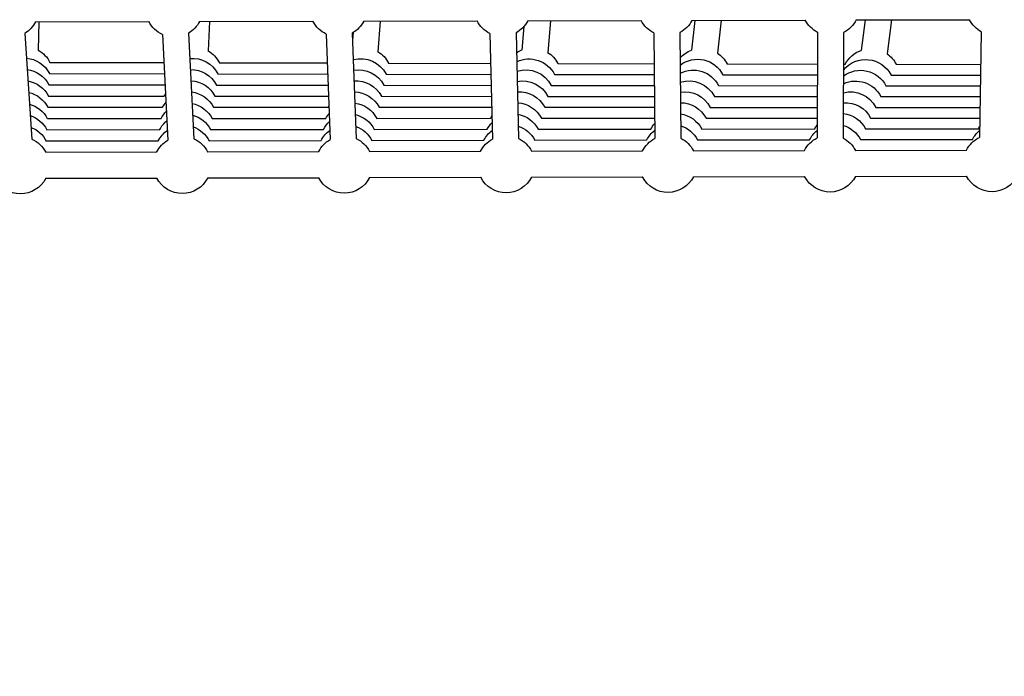
# Model space of a CAD drawing. Units: millimetres. Extents: x -9095 to 4695, y -4695 to 3095.
# Drawn here: x -2983 to -2380, y -986 to -584 of the extents above; entities that cross this region are included whole.
import ezdxf

# ---------------------------------------------------------------- set-up
doc = ezdxf.new("R2010")
doc.units = ezdxf.units.MM
doc.header["$PDMODE"] = 34
doc.header["$PDSIZE"] = 5
doc.layers.add('BEM_METRISCH', color=7, linetype='Continuous', lineweight=15)
doc.layers.add('BSF_2D', color=7, linetype='Continuous')
doc.styles.get("Standard").update_dxf_attribs({"font": 'arial.ttf'})
doc.dimstyles.new('Europa 1-100 m', dxfattribs={"dimscale": 100, "dimtxt": 3.5, "dimasz": 4, "dimexe": 2, "dimexo": 3, "dimgap": 2, "dimtad": 0, "dimlfac": 0.001, "dimzin": 1, "dimtxsty": 'Standard', "dimcen": 0, "dimadec": 0, "dimazin": 0, "dimtfac": 1, "dimtofl": 0, "dimtmove": 0, "dimatfit": 3, "dimfxl": 2, "dimtolj": 1, "dimtzin": 0, "dimlwd": -1, "dimlwe": -1, "dimarcsym": 0})

# ---------------------------------------------------------------- blocks, each defined once
blk = doc.blocks.new('Berliner_WaggaWagga-03_SON1162_Grid_2D_Block')
at = {"layer": 'BSF_2D'}
for p, q in [((-2672.02, -584.95), (-2602.64, -584.79)), ((-2569.76, -584.71), (-2571.82, -603)), ((-2571.51, -584.72), (-2502.12, -584.55)), ((-2553.65, -584.67), (-2555.92, -604.79)), ((-2470.99, -584.48), (-2401.61, -584.32)), ((-2465.42, -584.47), (-2467.92, -603.11)), ((-2449.27, -584.43), (-2452.06, -605.24)), ((-2973.48, -585.66), (-2904.13, -585.5)), ((-2971.39, -585.65), (-2971.84, -603.05)), ((-2873.01, -585.42), (-2803.65, -585.26)), ((-2866.93, -585.41), (-2867.8, -603.48)), ((-2772.52, -585.19), (-2703.15, -585.02)), ((-2762.49, -585.16), (-2763.8, -603.91)), ((-2674.46, -588.54), (-2675.77, -602.9)), ((-2658.06, -584.92), (-2659.84, -604.35)), ((-2980.07, -592.7), (-2975.83, -657.43)), ((-2895.78, -593.42), (-2892.45, -658.13)), ((-2879.8, -592.59), (-2876.47, -657.3)), ((-2795.51, -593.08), (-2793.08, -657.78)), ((-2779.53, -592.48), (-2777.1, -657.18)), ((-2779.02, -592.18), (-2779.35, -597.03)), ((-2695.23, -592.74), (-2693.71, -657.44)), ((-2679.24, -592.36), (-2677.71, -657.06)), ((-2594.94, -592.39), (-2594.32, -657.1)), ((-2578.94, -592.24), (-2578.32, -656.95)), ((-2494.64, -592.05), (-2494.92, -656.76)), ((-2478.64, -592.11), (-2478.92, -656.83)), ((-2394.34, -591.7), (-2395.52, -656.43)), ((-2964.67, -610.44), (-2894.9, -610.6)), ((-2860.97, -610.68), (-2794.85, -610.83)), ((-2757.3, -610.92), (-2694.8, -611.06)), ((-2653.67, -611.16), (-2594.76, -611.3)), ((-2550.07, -611.4), (-2494.73, -611.53)), ((-2478.73, -611.56), (-2477.61, -611.57)), ((-2446.52, -611.64), (-2394.71, -611.76)), ((-2964.99, -617.32), (-2894.54, -617.45)), ((-2861.86, -617.5), (-2794.59, -617.62)), ((-2758.76, -617.69), (-2694.64, -617.8)), ((-2655.68, -617.87), (-2594.69, -617.97)), ((-2552.64, -618.05), (-2494.76, -618.15)), ((-2449.63, -618.23), (-2394.83, -618.32)), ((-2965.31, -624.2), (-2894.19, -624.29)), ((-2862.75, -624.32), (-2794.34, -624.41)), ((-2760.21, -624.45), (-2694.48, -624.53)), ((-2657.69, -624.57), (-2594.63, -624.65)), ((-2555.21, -624.69), (-2494.78, -624.77)), ((-2452.75, -624.81), (-2394.95, -624.88)), ((-2965.63, -631.08), (-2894.77, -631.12)), ((-2863.64, -631.15), (-2794.08, -631.19)), ((-2761.67, -631.21), (-2694.32, -631.25)), ((-2659.71, -631.28), (-2594.57, -631.32)), ((-2557.77, -631.34), (-2494.81, -631.38)), ((-2455.86, -631.4), (-2395.07, -631.44)), ((-2965.95, -637.94), (-2895.66, -637.96)), ((-2864.54, -637.97), (-2794.25, -637.97)), ((-2763.13, -637.97), (-2694.17, -637.96)), ((-2661.72, -637.97), (-2594.5, -637.98)), ((-2560.34, -637.99), (-2494.84, -637.99)), ((-2458.98, -637.99), (-2395.19, -637.99)), ((-2966.28, -644.87), (-2896.56, -644.81)), ((-2865.43, -644.79), (-2795.71, -644.76)), ((-2764.58, -644.74), (-2694.87, -644.71)), ((-2663.75, -644.69), (-2594.44, -644.66)), ((-2562.92, -644.64), (-2494.87, -644.61)), ((-2462.1, -644.59), (-2395.31, -644.56)), ((-2465.21, -651.17), (-2396.08, -651.09)), ((-2966.6, -651.72), (-2897.45, -651.64)), ((-2866.33, -651.61), (-2797.17, -651.53)), ((-2766.04, -651.5), (-2696.89, -651.42)), ((-2665.76, -651.39), (-2596.61, -651.31)), ((-2565.48, -651.28), (-2496.34, -651.2)), ((-2966.93, -658.59), (-2898.35, -658.48)), ((-2867.22, -658.43), (-2798.63, -658.31)), ((-2767.51, -658.26), (-2698.91, -658.15)), ((-2667.78, -658.09), (-2599.19, -657.98)), ((-2568.06, -657.93), (-2499.46, -657.81)), ((-2468.33, -657.76), (-2399.74, -657.64)), ((-2967.25, -665.44), (-2899.24, -665.28)), ((-2868.11, -665.21), (-2800.08, -665.06)), ((-2768.96, -664.99), (-2700.92, -664.84)), ((-2669.79, -664.77), (-2601.75, -664.61)), ((-2570.62, -664.54), (-2502.57, -664.39)), ((-2471.44, -664.32), (-2403.39, -664.17)), ((-2967.22, -681.44), (-2899.2, -681.28)), ((-2868.08, -681.21), (-2800.05, -681.06)), ((-2768.92, -680.99), (-2700.88, -680.84)), ((-2669.76, -680.77), (-2601.71, -680.61)), ((-2570.58, -680.54), (-2502.53, -680.39)), ((-2471.41, -680.32), (-2403.36, -680.17))]:
    blk.add_line(p, q, dxfattribs=at)
at = {"layer": 'BSF_2D', "extrusion": (0, 0, -1)}
for centre, start, end in [((2587.09, -576.75), 296.58679, 332.66255), ((2587.09, -576.75), 207.067, 242.30762), ((2486.58, -576.52), 297.38891, 332.66255), ((2486.58, -576.52), 207.06834, 243.10426), ((2386.06, -576.28), 298.19075, 332.66262), ((2989.07, -577.7), 207.02069, 239.12905), ((2888.59, -577.46), 294.18184, 332.66255), ((2888.59, -577.46), 207.03847, 239.92185), ((2788.1, -577.22), 294.98296, 332.66255), ((2788.1, -577.22), 207.0521, 240.7161), ((2687.6, -576.99), 295.78471, 332.66255), ((2687.6, -576.99), 207.06161, 241.51146), ((2669.22, -619.12), 56.22453, 68.24317), ((2980.56, -625.29), 94.85265, 152.89915), ((2980.24, -618.4), 118.25488, 152.92989), ((2877.42, -625.48), 84.80751, 152.89862), ((2876.53, -618.64), 119.56953, 152.92989), ((2774.32, -625.66), 74.76893, 152.8981), ((2772.86, -618.88), 120.88702, 152.92989), ((2671.24, -625.84), 64.3251, 152.89757), ((2669.22, -619.12), 122.19868, 152.92989), ((2565.62, -619.36), 41.17828, 69.38276), ((2568.19, -626.02), 52.88288, 152.89705), ((2565.62, -619.36), 123.4946, 152.92989), ((2465.18, -626.2), 39.19179, 152.89652), ((2462.06, -619.6), 27.06481, 70.51157), ((2462.06, -619.6), 124.76371, 152.92989), ((2980.88, -632.18), 97.41093, 152.86705), ((2878.32, -632.31), 88.8737, 152.86653), ((2775.77, -632.43), 80.45982, 152.866), ((2673.25, -632.55), 71.93022, 152.86548), ((2570.76, -632.68), 63.00856, 152.86495), ((2468.3, -632.8), 53.286, 152.86442), ((2675.27, -639.27), 79.2426, 152.83327), ((2573.33, -639.33), 72.30634, 152.83275), ((2471.41, -639.39), 65.11271, 152.83223), ((2981.2, -639.07), 99.99186, 152.83481), ((2879.21, -639.14), 92.9492, 152.8343), ((2777.23, -639.2), 86.0785, 152.83378), ((2474.53, -645.99), 75.87281, 152.79523), ((2981.52, -645.94), 102.5943, 152.81264), ((2879.21, -639.14), 27.22233, 32.80526), ((2880.1, -645.96), 97.05457, 152.80157), ((2778.69, -645.97), 91.67943, 152.79149), ((2677.28, -645.96), 86.38342, 152.81014), ((2575.9, -645.99), 81.15421, 152.80006), ((2981.84, -652.88), 105.26188, 152.75064), ((2880.1, -645.96), 27.21055, 39.27009), ((2880.99, -652.8), 101.21515, 152.76973), ((2778.69, -645.97), 27.19495, 29.9097), ((2780.14, -652.75), 97.32271, 152.76937), ((2679.3, -652.7), 93.53439, 152.76902), ((2578.47, -652.65), 89.82024, 152.76867), ((2477.65, -652.6), 86.15366, 152.76832), ((2982.16, -659.73), 107.93447, 152.74089), ((2880.99, -652.8), 27.15432, 45.01569), ((2881.88, -659.62), 105.44918, 152.73589), ((2780.14, -652.75), 27.17353, 39.28515), ((2781.6, -659.52), 103.05105, 152.73463), ((2679.3, -652.7), 27.16711, 32.64098), ((2681.32, -659.41), 100.72731, 152.73417), ((2581.04, -659.3), 98.46711, 152.7337), ((2480.77, -659.19), 96.26108, 152.73324), ((2982.48, -666.62), 110.67372, 152.72247), ((2881.88, -659.62), 27.14135, 50.27637), ((2882.77, -666.45), 109.79287, 152.71114), ((2781.6, -659.52), 27.14089, 47.15161), ((2783.06, -666.29), 108.94577, 152.70384), ((2681.32, -659.41), 27.14014, 43.81679), ((2683.33, -666.12), 108.13018, 152.70055), ((2581.04, -659.3), 27.13617, 40.2022), ((2583.61, -665.95), 107.34406, 152.70002), ((2480.77, -659.19), 27.12817, 36.19893), ((2483.88, -665.78), 106.58555, 152.69957), ((2380.5, -659.07), 27.11615, 31.61797), ((2882.77, -666.45), 27.10758, 55.20037), ((2783.06, -666.29), 27.10714, 54.18357), ((2784.51, -673.02), 115.05242, 152.68324), ((2683.33, -666.12), 27.10669, 53.14312), ((2685.34, -672.8), 115.85098, 152.67408), ((2586.17, -672.58), 27.07387, 62.24431), ((2583.61, -665.95), 27.10625, 52.07565), ((2586.17, -672.58), 116.6501, 152.66909), ((2486.99, -672.35), 27.07387, 63.04369), ((2483.88, -665.78), 27.10455, 50.97728), ((2486.99, -672.35), 117.44948, 152.66808), ((2387.81, -672.13), 27.07368, 63.843), ((2384.16, -665.61), 27.09892, 49.84352), ((2982.8, -673.47), 113.45826, 152.7141), ((2883.66, -673.25), 27.07387, 59.84896), ((2883.66, -673.25), 114.25474, 152.69658), ((2784.51, -673.02), 27.07387, 60.64663), ((2685.34, -672.8), 27.07387, 61.44519), ((2883.66, -673.25), 207.04537, 332.66808), ((2784.51, -673.02), 207.05871, 332.66808), ((2685.34, -672.8), 207.06787, 332.66808), ((2586.17, -672.58), 207.07286, 332.66808), ((2486.99, -672.35), 207.07387, 332.66808), ((2387.81, -672.13), 207.07387, 332.66827), ((2982.8, -673.47), 207.02785, 332.66808)]:
    blk.add_arc(centre, 17.5, start, end, dxfattribs=at)
blk = doc.blocks.new('*D7')
at = {"layer": 'BEM_METRISCH', "color": 0, "transparency": 16777216}
for p, q in [((-7855.22, -1208.48), (-7855.22, -2745.87)), ((171.24, -1208.48), (171.24, -2745.87)), ((-7455.22, -2545.87), (-4695.79, -2545.87)), ((-228.76, -2545.87), (-2988.19, -2545.87))]:
    blk.add_line(p, q, dxfattribs=at)
for points in [[(-7455.22, -2479.21), (-7455.22, -2612.54), (-7855.22, -2545.87)], [(-228.76, -2479.21), (-228.76, -2612.54), (171.24, -2545.87)]]:
    blk.add_solid(points, dxfattribs=at)
at = {"layer": 'Defpoints', "color": 0, "transparency": 16777216}
for p in [(-7855.22, -908.48), (171.24, -908.48), (171.24, -2545.87)]:
    blk.add_point(p, dxfattribs=at)
at = {"layer": 'BEM_METRISCH', "color": 0, "transparency": 16777216, "insert": (-3841.99, -2545.87), "char_height": 350, "attachment_point": 5}
blk.add_mtext('\\A1;8,03m', dxfattribs=at)

msp = doc.modelspace()

# ---------------------------------------------------------------- block references
at = {"layer": 'BSF_2D'}
msp.add_blockref('Berliner_WaggaWagga-03_SON1162_Grid_2D_Block', (0, 0), dxfattribs=at)

# ---------------------------------------------------------------- dimensions: what is measured, and where the dimension line sits
at = {"layer": 'BEM_METRISCH'}
dim = msp.add_linear_dim(base=(171.24, -2545.874), p1=(-7855.224, -908.485), p2=(171.24, -908.485), dimstyle='Europa 1-100 m', override={"dimpost": 'm'}, dxfattribs=at)
dim.commit()
dim.dimension.update_dxf_attribs({"geometry": '*D7', "text_midpoint": (-3841.992, -2545.874), "dimtype": 160})

doc.saveas('drawing.dxf')
